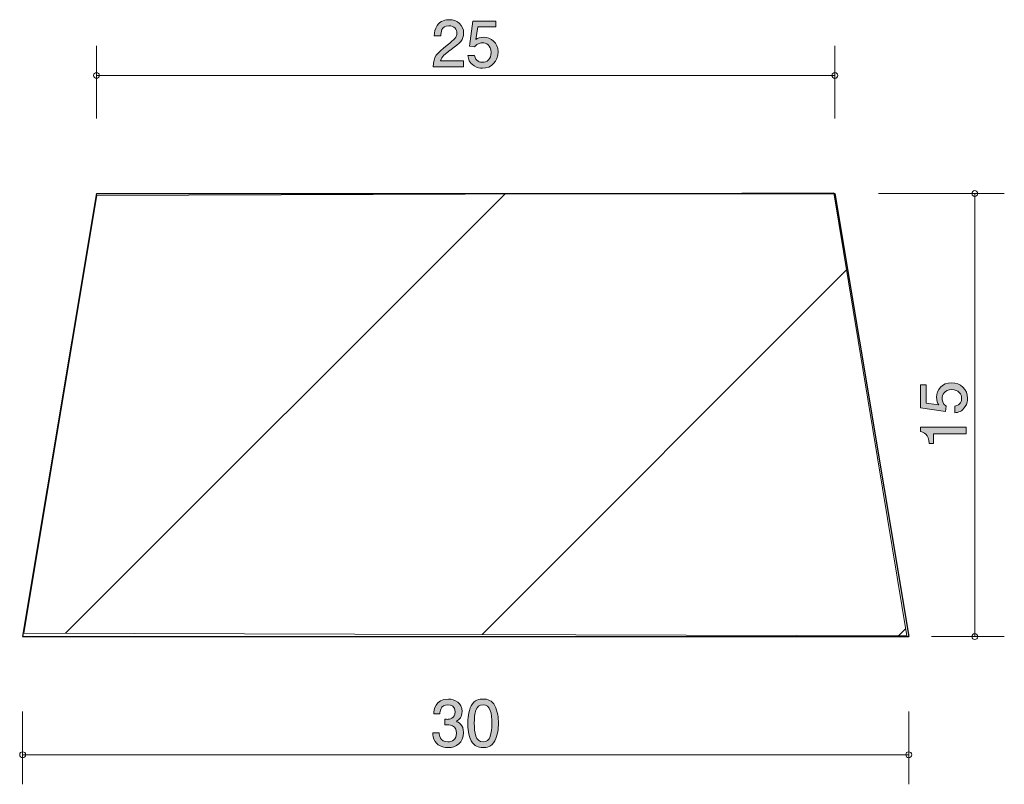
# Model space of a CAD drawing. Units: inches. Extents: x 73.5 to 106.8, y -142.2 to -116.3.
import ezdxf

# ---------------------------------------------------------------- set-up
doc = ezdxf.new("R2010")
doc.units = ezdxf.units.IN
doc.header["$MEASUREMENT"] = 0
doc.layers.add('_U+30EC_U+30A4_U+30E4_U+30FC 1', color=7, linetype='Continuous')

# ---------------------------------------------------------------- blocks, each defined once
blk = doc.blocks.new('block 2')
at = {"layer": '_U+30EC_U+30A4_U+30E4_U+30FC 1', "true_color": 0x221814}
h = blk.add_hatch(color=179, dxfattribs=at)
h.dxf.hatch_style = 2
edge = h.paths.add_edge_path()
edge.add_spline(control_points=[(105.569, -129.148), (105.569, -129.227), (105.552, -129.328), (105.489, -129.43), (105.379, -129.603), (105.248, -129.624), (105.14, -129.643), (105.14, -129.643), (105.14, -129.421), (105.14, -129.421), (105.339, -129.366), (105.368, -129.239), (105.368, -129.146), (105.368, -129.007), (105.269, -128.854), (105.036, -128.854), (104.78, -128.854), (104.71, -129.034), (104.71, -129.155), (104.71, -129.187), (104.71, -129.328), (104.839, -129.417), (104.839, -129.417), (104.82, -129.593), (104.82, -129.593), (104.82, -129.593), (103.974, -129.472), (103.974, -129.472), (103.974, -129.472), (103.974, -128.694), (103.974, -128.694), (103.974, -128.694), (104.169, -128.694), (104.169, -128.694), (104.169, -128.694), (104.169, -129.309), (104.169, -129.309), (104.169, -129.309), (104.592, -129.375), (104.592, -129.375), (104.558, -129.313), (104.518, -129.231), (104.518, -129.113), (104.518, -128.859), (104.704, -128.622), (105.017, -128.622), (105.334, -128.622), (105.569, -128.846), (105.569, -129.148)], knot_values=[0, 0, 0, 0, 1, 1, 1, 2, 2, 2, 3, 3, 3, 4, 4, 4, 5, 5, 5, 6, 6, 6, 7, 7, 7, 8, 8, 8, 9, 9, 9, 10, 10, 10, 11, 11, 11, 12, 12, 12, 13, 13, 13, 14, 14, 14, 15, 15, 15, 16, 16, 16, 16], degree=3, periodic=1)
h = blk.add_hatch(color=179, dxfattribs=at)
h.dxf.hatch_style = 2
edge = h.paths.add_edge_path()
edge.add_spline(control_points=[(105.518, -130.355), (105.518, -130.355), (104.414, -130.355), (104.414, -130.355), (104.414, -130.355), (104.414, -130.685), (104.414, -130.685), (104.414, -130.685), (104.266, -130.685), (104.266, -130.685), (104.251, -130.353), (104.088, -130.306), (103.974, -130.277), (103.974, -130.277), (103.974, -130.131), (103.974, -130.131), (103.974, -130.131), (105.518, -130.131), (105.518, -130.131), (105.518, -130.131), (105.518, -130.355), (105.518, -130.355)], knot_values=[0, 0, 0, 0, 1, 1, 1, 2, 2, 2, 3, 3, 3, 4, 4, 4, 5, 5, 5, 6, 6, 6, 7, 7, 7, 7], degree=3, periodic=1)
at = {"layer": '_U+30EC_U+30A4_U+30E4_U+30FC 1', "lineweight": 0}
for points, knots in [([(105.569, -129.148), (105.569, -129.227), (105.552, -129.328), (105.489, -129.43), (105.379, -129.603), (105.248, -129.624), (105.14, -129.643), (105.14, -129.643), (105.14, -129.421), (105.14, -129.421), (105.339, -129.366), (105.368, -129.239), (105.368, -129.146), (105.368, -129.007), (105.269, -128.854), (105.036, -128.854), (104.78, -128.854), (104.71, -129.034), (104.71, -129.155), (104.71, -129.187), (104.71, -129.328), (104.839, -129.417), (104.839, -129.417), (104.82, -129.593), (104.82, -129.593), (104.82, -129.593), (103.974, -129.472), (103.974, -129.472), (103.974, -129.472), (103.974, -128.694), (103.974, -128.694), (103.974, -128.694), (104.169, -128.694), (104.169, -128.694), (104.169, -128.694), (104.169, -129.309), (104.169, -129.309), (104.169, -129.309), (104.592, -129.375), (104.592, -129.375), (104.558, -129.313), (104.518, -129.231), (104.518, -129.113), (104.518, -128.859), (104.704, -128.622), (105.017, -128.622), (105.334, -128.622), (105.569, -128.846), (105.569, -129.148)], [0, 0, 0, 0, 1, 1, 1, 2, 2, 2, 3, 3, 3, 4, 4, 4, 5, 5, 5, 6, 6, 6, 7, 7, 7, 8, 8, 8, 9, 9, 9, 10, 10, 10, 11, 11, 11, 12, 12, 12, 13, 13, 13, 14, 14, 14, 15, 15, 15, 16, 16, 16, 16]), ([(105.518, -130.355), (105.518, -130.355), (104.414, -130.355), (104.414, -130.355), (104.414, -130.355), (104.414, -130.685), (104.414, -130.685), (104.414, -130.685), (104.266, -130.685), (104.266, -130.685), (104.251, -130.353), (104.088, -130.306), (103.974, -130.277), (103.974, -130.277), (103.974, -130.131), (103.974, -130.131), (103.974, -130.131), (105.518, -130.131), (105.518, -130.131), (105.518, -130.131), (105.518, -130.355), (105.518, -130.355)], [0, 0, 0, 0, 1, 1, 1, 2, 2, 2, 3, 3, 3, 4, 4, 4, 5, 5, 5, 6, 6, 6, 7, 7, 7, 7])]:
    blk.add_open_spline(points, degree=3, knots=knots, dxfattribs=at)
blk = doc.blocks.new('block 3')
at = {"layer": '_U+30EC_U+30A4_U+30E4_U+30FC 1', "true_color": 0x221814}
h = blk.add_hatch(color=179, dxfattribs=at)
h.dxf.hatch_style = 2
edge = h.paths.add_edge_path()
edge.add_spline(control_points=[(87.979, -140.975), (87.884, -140.975), (87.666, -140.954), (87.541, -140.768), (87.467, -140.655), (87.463, -140.556), (87.459, -140.471), (87.459, -140.471), (87.679, -140.471), (87.679, -140.471), (87.681, -140.545), (87.691, -140.78), (87.975, -140.78), (88.112, -140.78), (88.265, -140.71), (88.265, -140.482), (88.265, -140.366), (88.226, -140.317), (88.195, -140.285), (88.121, -140.211), (88.004, -140.199), (87.949, -140.199), (87.93, -140.199), (87.894, -140.201), (87.867, -140.205), (87.867, -140.205), (87.867, -140.01), (87.867, -140.01), (87.905, -140.017), (87.947, -140.019), (87.954, -140.019), (88.019, -140.019), (88.218, -139.997), (88.218, -139.761), (88.218, -139.583), (88.087, -139.528), (87.977, -139.528), (87.712, -139.528), (87.704, -139.761), (87.7, -139.832), (87.7, -139.832), (87.497, -139.832), (87.497, -139.832), (87.505, -139.708), (87.533, -139.331), (87.989, -139.331), (88.214, -139.331), (88.455, -139.458), (88.455, -139.754), (88.455, -139.94), (88.36, -140.023), (88.26, -140.084), (88.322, -140.112), (88.504, -140.192), (88.504, -140.469), (88.504, -140.808), (88.256, -140.975), (87.979, -140.975)], knot_values=[0, 0, 0, 0, 1, 1, 1, 2, 2, 2, 3, 3, 3, 4, 4, 4, 5, 5, 5, 6, 6, 6, 7, 7, 7, 8, 8, 8, 9, 9, 9, 10, 10, 10, 11, 11, 11, 12, 12, 12, 13, 13, 13, 14, 14, 14, 15, 15, 15, 16, 16, 16, 17, 17, 17, 18, 18, 18, 19, 19, 19, 19], degree=3, periodic=1)
h = blk.add_hatch(color=179, dxfattribs=at)
h.dxf.hatch_style = 2
edge = h.paths.add_edge_path()
edge.add_spline(control_points=[(89.562, -140.746), (89.454, -140.956), (89.281, -140.975), (89.164, -140.975), (89.004, -140.975), (88.862, -140.928), (88.767, -140.746), (88.663, -140.552), (88.644, -140.315), (88.644, -140.152), (88.644, -140.008), (88.661, -139.756), (88.767, -139.557), (88.875, -139.354), (89.035, -139.331), (89.164, -139.331), (89.323, -139.331), (89.467, -139.375), (89.562, -139.557), (89.661, -139.75), (89.685, -139.978), (89.685, -140.152), (89.685, -140.323), (89.663, -140.554), (89.562, -140.746)], knot_values=[0, 0, 0, 0, 1, 1, 1, 2, 2, 2, 3, 3, 3, 4, 4, 4, 5, 5, 5, 6, 6, 6, 7, 7, 7, 8, 8, 8, 8], degree=3, periodic=1)
edge = h.paths.add_edge_path()
edge.add_spline(control_points=[(89.164, -139.524), (88.915, -139.524), (88.868, -139.807), (88.868, -140.152), (88.868, -140.471), (88.904, -140.78), (89.164, -140.78), (89.412, -140.78), (89.461, -140.499), (89.461, -140.152), (89.461, -139.832), (89.422, -139.524), (89.164, -139.524)], knot_values=[0, 0, 0, 0, 1, 1, 1, 2, 2, 2, 3, 3, 3, 4, 4, 4, 4], degree=3, periodic=1)
at = {"layer": '_U+30EC_U+30A4_U+30E4_U+30FC 1', "lineweight": 0}
for points, knots in [([(87.979, -140.975), (87.884, -140.975), (87.666, -140.954), (87.541, -140.768), (87.467, -140.655), (87.463, -140.556), (87.459, -140.471), (87.459, -140.471), (87.679, -140.471), (87.679, -140.471), (87.681, -140.545), (87.691, -140.78), (87.975, -140.78), (88.112, -140.78), (88.265, -140.71), (88.265, -140.482), (88.265, -140.366), (88.226, -140.317), (88.195, -140.285), (88.121, -140.211), (88.004, -140.199), (87.949, -140.199), (87.93, -140.199), (87.894, -140.201), (87.867, -140.205), (87.867, -140.205), (87.867, -140.01), (87.867, -140.01), (87.905, -140.017), (87.947, -140.019), (87.954, -140.019), (88.019, -140.019), (88.218, -139.997), (88.218, -139.761), (88.218, -139.583), (88.087, -139.528), (87.977, -139.528), (87.712, -139.528), (87.704, -139.761), (87.7, -139.832), (87.7, -139.832), (87.497, -139.832), (87.497, -139.832), (87.505, -139.708), (87.533, -139.331), (87.989, -139.331), (88.214, -139.331), (88.455, -139.458), (88.455, -139.754), (88.455, -139.94), (88.36, -140.023), (88.26, -140.084), (88.322, -140.112), (88.504, -140.192), (88.504, -140.469), (88.504, -140.808), (88.256, -140.975), (87.979, -140.975)], [0, 0, 0, 0, 1, 1, 1, 2, 2, 2, 3, 3, 3, 4, 4, 4, 5, 5, 5, 6, 6, 6, 7, 7, 7, 8, 8, 8, 9, 9, 9, 10, 10, 10, 11, 11, 11, 12, 12, 12, 13, 13, 13, 14, 14, 14, 15, 15, 15, 16, 16, 16, 17, 17, 17, 18, 18, 18, 19, 19, 19, 19]), ([(89.562, -140.746), (89.454, -140.956), (89.281, -140.975), (89.164, -140.975), (89.004, -140.975), (88.862, -140.928), (88.767, -140.746), (88.663, -140.552), (88.644, -140.315), (88.644, -140.152), (88.644, -140.008), (88.661, -139.756), (88.767, -139.557), (88.875, -139.354), (89.035, -139.331), (89.164, -139.331), (89.323, -139.331), (89.467, -139.375), (89.562, -139.557), (89.661, -139.75), (89.685, -139.978), (89.685, -140.152), (89.685, -140.323), (89.663, -140.554), (89.562, -140.746)], [0, 0, 0, 0, 1, 1, 1, 2, 2, 2, 3, 3, 3, 4, 4, 4, 5, 5, 5, 6, 6, 6, 7, 7, 7, 8, 8, 8, 8]), ([(89.164, -139.524), (88.915, -139.524), (88.868, -139.807), (88.868, -140.152), (88.868, -140.471), (88.904, -140.78), (89.164, -140.78), (89.412, -140.78), (89.461, -140.499), (89.461, -140.152), (89.461, -139.832), (89.422, -139.524), (89.164, -139.524)], [0, 0, 0, 0, 1, 1, 1, 2, 2, 2, 3, 3, 3, 4, 4, 4, 4])]:
    blk.add_open_spline(points, degree=3, knots=knots, dxfattribs=at)
blk = doc.blocks.new('block 4')
at = {"layer": '_U+30EC_U+30A4_U+30E4_U+30FC 1', "true_color": 0x221814}
h = blk.add_hatch(color=179, dxfattribs=at)
h.dxf.hatch_style = 2
edge = h.paths.add_edge_path()
edge.add_spline(control_points=[(88.081, -117.343), (87.863, -117.501), (87.769, -117.575), (87.721, -117.719), (87.721, -117.719), (88.499, -117.719), (88.499, -117.719), (88.499, -117.719), (88.499, -117.924), (88.499, -117.924), (88.499, -117.924), (87.471, -117.924), (87.471, -117.924), (87.503, -117.567), (87.568, -117.488), (87.954, -117.19), (88.21, -116.991), (88.275, -116.924), (88.275, -116.786), (88.275, -116.668), (88.203, -116.537), (88.007, -116.537), (87.746, -116.537), (87.738, -116.767), (87.733, -116.883), (87.733, -116.883), (87.509, -116.883), (87.509, -116.883), (87.518, -116.757), (87.528, -116.644), (87.609, -116.526), (87.719, -116.365), (87.905, -116.331), (88.021, -116.331), (88.298, -116.331), (88.506, -116.515), (88.506, -116.788), (88.506, -117.017), (88.389, -117.116), (88.081, -117.343)], knot_values=[0, 0, 0, 0, 1, 1, 1, 2, 2, 2, 3, 3, 3, 4, 4, 4, 5, 5, 5, 6, 6, 6, 7, 7, 7, 8, 8, 8, 9, 9, 9, 10, 10, 10, 11, 11, 11, 12, 12, 12, 13, 13, 13, 13], degree=3, periodic=1)
h = blk.add_hatch(color=179, dxfattribs=at)
h.dxf.hatch_style = 2
edge = h.paths.add_edge_path()
edge.add_spline(control_points=[(89.145, -117.975), (89.067, -117.975), (88.965, -117.958), (88.864, -117.895), (88.69, -117.785), (88.669, -117.653), (88.65, -117.546), (88.65, -117.546), (88.872, -117.546), (88.872, -117.546), (88.927, -117.744), (89.054, -117.774), (89.147, -117.774), (89.287, -117.774), (89.439, -117.675), (89.439, -117.442), (89.439, -117.186), (89.259, -117.116), (89.139, -117.116), (89.107, -117.116), (88.965, -117.116), (88.877, -117.245), (88.877, -117.245), (88.701, -117.226), (88.701, -117.226), (88.701, -117.226), (88.822, -116.38), (88.822, -116.38), (88.822, -116.38), (89.6, -116.38), (89.6, -116.38), (89.6, -116.38), (89.6, -116.575), (89.6, -116.575), (89.6, -116.575), (88.984, -116.575), (88.984, -116.575), (88.984, -116.575), (88.919, -116.998), (88.919, -116.998), (88.98, -116.964), (89.063, -116.924), (89.181, -116.924), (89.435, -116.924), (89.672, -117.11), (89.672, -117.423), (89.672, -117.74), (89.448, -117.975), (89.145, -117.975)], knot_values=[0, 0, 0, 0, 1, 1, 1, 2, 2, 2, 3, 3, 3, 4, 4, 4, 5, 5, 5, 6, 6, 6, 7, 7, 7, 8, 8, 8, 9, 9, 9, 10, 10, 10, 11, 11, 11, 12, 12, 12, 13, 13, 13, 14, 14, 14, 15, 15, 15, 16, 16, 16, 16], degree=3, periodic=1)
at = {"layer": '_U+30EC_U+30A4_U+30E4_U+30FC 1', "lineweight": 0}
for points, knots in [([(88.081, -117.343), (87.863, -117.501), (87.769, -117.575), (87.721, -117.719), (87.721, -117.719), (88.499, -117.719), (88.499, -117.719), (88.499, -117.719), (88.499, -117.924), (88.499, -117.924), (88.499, -117.924), (87.471, -117.924), (87.471, -117.924), (87.503, -117.567), (87.568, -117.488), (87.954, -117.19), (88.21, -116.991), (88.275, -116.924), (88.275, -116.786), (88.275, -116.668), (88.203, -116.537), (88.007, -116.537), (87.746, -116.537), (87.738, -116.767), (87.733, -116.883), (87.733, -116.883), (87.509, -116.883), (87.509, -116.883), (87.518, -116.757), (87.528, -116.644), (87.609, -116.526), (87.719, -116.365), (87.905, -116.331), (88.021, -116.331), (88.298, -116.331), (88.506, -116.515), (88.506, -116.788), (88.506, -117.017), (88.389, -117.116), (88.081, -117.343)], [0, 0, 0, 0, 1, 1, 1, 2, 2, 2, 3, 3, 3, 4, 4, 4, 5, 5, 5, 6, 6, 6, 7, 7, 7, 8, 8, 8, 9, 9, 9, 10, 10, 10, 11, 11, 11, 12, 12, 12, 13, 13, 13, 13]), ([(89.145, -117.975), (89.067, -117.975), (88.965, -117.958), (88.864, -117.895), (88.69, -117.785), (88.669, -117.653), (88.65, -117.546), (88.65, -117.546), (88.872, -117.546), (88.872, -117.546), (88.927, -117.744), (89.054, -117.774), (89.147, -117.774), (89.287, -117.774), (89.439, -117.675), (89.439, -117.442), (89.439, -117.186), (89.259, -117.116), (89.139, -117.116), (89.107, -117.116), (88.965, -117.116), (88.877, -117.245), (88.877, -117.245), (88.701, -117.226), (88.701, -117.226), (88.701, -117.226), (88.822, -116.38), (88.822, -116.38), (88.822, -116.38), (89.6, -116.38), (89.6, -116.38), (89.6, -116.38), (89.6, -116.575), (89.6, -116.575), (89.6, -116.575), (88.984, -116.575), (88.984, -116.575), (88.984, -116.575), (88.919, -116.998), (88.919, -116.998), (88.98, -116.964), (89.063, -116.924), (89.181, -116.924), (89.435, -116.924), (89.672, -117.11), (89.672, -117.423), (89.672, -117.74), (89.448, -117.975), (89.145, -117.975)], [0, 0, 0, 0, 1, 1, 1, 2, 2, 2, 3, 3, 3, 4, 4, 4, 5, 5, 5, 6, 6, 6, 7, 7, 7, 8, 8, 8, 9, 9, 9, 10, 10, 10, 11, 11, 11, 12, 12, 12, 13, 13, 13, 14, 14, 14, 15, 15, 15, 16, 16, 16, 16])]:
    blk.add_open_spline(points, degree=3, knots=knots, dxfattribs=at)

msp = doc.modelspace()

# ---------------------------------------------------------------- hatches: boundary and pattern name
at = {"layer": '_U+30EC_U+30A4_U+30E4_U+30FC 1', "true_color": 0x000000}
h = msp.add_hatch(dxfattribs=at)
h.set_pattern_fill('AI_USER_DEFINED_HATCH', color=178, scale=10, angle=45, style=2, pattern_type=0)
h.set_pattern_definition([(45, (0, 0), (-7.07107, 7.07107), [])])
h.paths.add_polyline_path([(73.615, -137.1), (103.513, -137.188), (101.044, -122.195), (76.085, -122.283)])

# ---------------------------------------------------------------- linework, layer by layer
at = {"layer": '_U+30EC_U+30A4_U+30E4_U+30FC 1', "color": 179, "lineweight": 9, "true_color": 0x221814}
for points in [[(76.076, -119.678), (76.076, -117.218)], [(101.076, -119.678), (101.076, -117.218)], [(76.076, -118.218), (101.076, -118.218)], [(102.557, -122.218), (106.812, -122.218)], [(105.812, -122.218), (105.812, -137.217)], [(104.352, -137.217), (106.812, -137.217)], [(73.576, -139.757), (73.576, -142.218)], [(103.576, -139.757), (103.576, -142.218)], [(73.576, -141.217), (103.576, -141.217)]]:
    msp.add_lwpolyline(points, dxfattribs=at)
at = {"layer": '_U+30EC_U+30A4_U+30E4_U+30FC 1', "color": 179, "lineweight": 25, "true_color": 0x221814}
for points in [[(76.076, -122.218), (73.576, -137.217)], [(76.076, -122.218), (101.076, -122.218)], [(101.076, -122.218), (103.576, -137.217)], [(73.576, -137.217), (103.576, -137.217)]]:
    msp.add_lwpolyline(points, dxfattribs=at)
at = {"layer": '_U+30EC_U+30A4_U+30E4_U+30FC 1', "lineweight": 0}
msp.add_lwpolyline([(73.615, -137.1), (103.513, -137.188), (101.044, -122.195), (76.085, -122.283), (73.615, -137.1)], dxfattribs=at)
at = {"layer": '_U+30EC_U+30A4_U+30E4_U+30FC 1', "color": 179, "lineweight": 9, "true_color": 0x221814}
for points in [[(76.176, -118.218), (76.176, -118.163), (76.131, -118.118), (76.076, -118.118), (76.021, -118.118), (75.976, -118.163), (75.976, -118.218), (75.976, -118.273), (76.021, -118.318), (76.076, -118.318), (76.131, -118.318), (76.176, -118.273), (76.176, -118.218)], [(101.176, -118.218), (101.176, -118.163), (101.131, -118.118), (101.076, -118.118), (101.021, -118.118), (100.976, -118.163), (100.976, -118.218), (100.976, -118.273), (101.021, -118.318), (101.076, -118.318), (101.131, -118.318), (101.176, -118.273), (101.176, -118.218)], [(105.912, -122.218), (105.912, -122.162), (105.867, -122.118), (105.812, -122.118), (105.757, -122.118), (105.712, -122.162), (105.712, -122.218), (105.712, -122.273), (105.757, -122.317), (105.812, -122.317), (105.867, -122.317), (105.912, -122.273), (105.912, -122.218)], [(105.912, -137.217), (105.912, -137.162), (105.867, -137.118), (105.812, -137.118), (105.757, -137.118), (105.712, -137.162), (105.712, -137.217), (105.712, -137.273), (105.757, -137.317), (105.812, -137.317), (105.867, -137.317), (105.912, -137.273), (105.912, -137.217)], [(73.676, -141.217), (73.676, -141.162), (73.631, -141.117), (73.576, -141.117), (73.521, -141.117), (73.476, -141.162), (73.476, -141.217), (73.476, -141.273), (73.521, -141.317), (73.576, -141.317), (73.631, -141.317), (73.676, -141.273), (73.676, -141.217)], [(103.676, -141.217), (103.676, -141.162), (103.632, -141.117), (103.576, -141.117), (103.521, -141.117), (103.476, -141.162), (103.476, -141.217), (103.476, -141.273), (103.521, -141.317), (103.576, -141.317), (103.632, -141.317), (103.676, -141.273), (103.676, -141.217)]]:
    msp.add_open_spline(points, degree=3, knots=[0, 0, 0, 0, 1, 1, 1, 2, 2, 2, 3, 3, 3, 4, 4, 4, 4], dxfattribs=at)

# ---------------------------------------------------------------- block references
at = {"layer": '_U+30EC_U+30A4_U+30E4_U+30FC 1'}
for name in ['block 4', 'block 2', 'block 3']:
    msp.add_blockref(name, (0, 0), dxfattribs=at)

doc.saveas('drawing.dxf')
